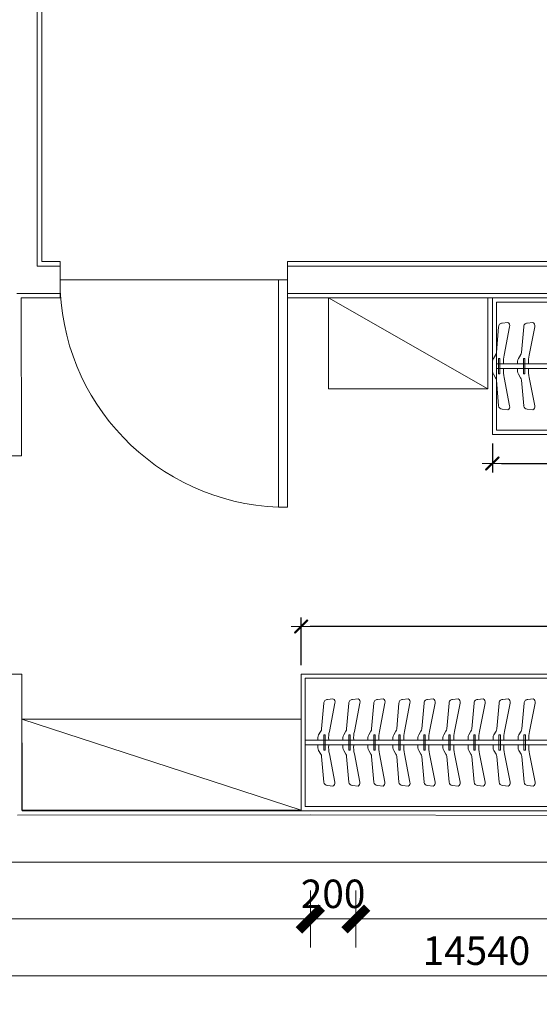
# Model space of a CAD drawing. Units: millimetres. Extents: x 436722 to 461947, y -555870 to -534878.
# Drawn here: x 442662 to 444945, y -543580 to -539252 of the extents above; entities that cross this region are included whole.
import ezdxf

# ---------------------------------------------------------------- set-up
doc = ezdxf.new("R2010")
doc.units = ezdxf.units.MM
doc.header["$LTSCALE"] = 2
doc.header["$PDMODE"] = 35
for name, color, linetype, lineweight in [('A2【土建墙体】Original_wall', 160, 'Continuous', 0), ('F·D1〖地坪线〗Divider', 136, 'Continuous', 0), ('M【门】Door', 60, 'Continuous', 0), ('R1【活动家具】Furniture', 40, 'Continuous', 0), ('R4【固定家私（落地、到顶）】Fixed_furniture (landing_to_the_top)', 30, 'Continuous', 0), ('S1【尺寸】size', 44, 'Continuous', 0), ('【完成面】Finishes', 20, 'Continuous', 0)]:
    doc.layers.add(name, color=color, linetype=linetype, lineweight=lineweight)
doc.styles.add('WD-BZWZ', font='simhei.ttf')
doc.styles.add('宋体-0.7', font='txt', dxfattribs={"width": 0.6})
doc.dimstyles.new('YSY-1：40', dxfattribs={"dimscale": 40, "dimtxt": 2.25, "dimasz": 1, "dimexe": 1, "dimexo": 1, "dimgap": 0.5, "dimtad": 1, "dimdec": 0, "dimrnd": 5, "dimdsep": 46, "dimtxsty": '宋体-0.7', "dimblk": 'WS-cj', "dimblk1": 'WS-cj', "dimblk2": 'WS-cj', "dimcen": 1, "dimclrd": 44, "dimclre": 44, "dimclrt": 2, "dimadec": 0, "dimazin": 0, "dimtfac": 1, "dimtdec": 0, "dimtix": 1, "dimtmove": 2, "dimatfit": 3, "dimldrblk": 'hl_arrow2', "dimfxl": 4.5, "dimfxlon": 1, "dimarcsym": 0})
doc.dimstyles.new('中标注', dxfattribs={"dimscale": 50, "dimtxt": 2.5, "dimasz": 2, "dimexe": 2.5, "dimexo": 0.625, "dimtad": 1, "dimdec": 0, "dimdsep": 46, "dimtxsty": 'WD-BZWZ', "dimblk": 'ARCHTICK', "dimcen": 2.5, "dimclrd": 256, "dimclre": 256, "dimclrt": 256, "dimadec": 0, "dimazin": 0, "dimtfac": 1, "dimtdec": 0, "dimtix": 1, "dimtmove": 0, "dimatfit": 3, "dimfxlon": 1, "dimlwd": -1, "dimlwe": -1, "dimarcsym": 0})

# ---------------------------------------------------------------- blocks, each defined once
blk = doc.blocks.new('*U77')
at = {"color": 251}
for p, q in [((3076.4, 488.9), (3052.3, 492.3)), ((3186.4, 488.9), (3162.3, 492.3)), ((3043.9, 475), (3068.1, 350.1)), ((3102.4, 361.6), (3092.3, 474.2)), ((3153.9, 475), (3178.1, 350.1)), ((3212.4, 361.6), (3202.3, 474.2)), ((3115.3, 335.7), (3105.9, 350.9)), ((3225.3, 335.7), (3215.9, 350.9)), ((18, 310), (3212, 310)), ((3118.9, 312), (3118.9, 323.1)), ((3228.9, 312), (3228.9, 323.1)), ((18, 290), (3212, 290)), ((3105.9, 251), (3115.3, 266.1)), ((3118.9, 278.7), (3118.9, 288)), ((3215.9, 251), (3225.3, 266.1)), ((3228.9, 278.7), (3228.9, 288)), ((3068.1, 251.7), (3043.9, 126.9)), ((3092.3, 127.6), (3102.4, 240.3)), ((3178.1, 251.7), (3153.9, 126.9)), ((3202.3, 127.6), (3212.4, 240.3)), ((3076.4, 111.1), (3052.3, 107.7)), ((3186.4, 111.1), (3162.3, 107.7))]:
    blk.add_line(p, q, dxfattribs=at)
blk.add_lwpolyline([(0, 600), (3230, 600), (3230, 0), (0, 0)], close=True)
for points in [[(18, 582), (3212, 582), (3212, 18), (18, 18)], [(3093.2, 266.7), (3086.8, 266.7), (3086.8, 333.3), (3093.2, 333.3)], [(3203.2, 266.7), (3196.8, 266.7), (3196.8, 333.3), (3203.2, 333.3)]]:
    blk.add_lwpolyline(points, close=True, dxfattribs=at)
for centre, radius, start, end in [((3059.6, 478), 16, 117.0567, 190.9889), ((3076.4, 472.9), 16, 4.6237, 90), ((3169.6, 478), 16, 117.0567, 190.9889), ((3186.4, 472.9), 16, 4.6237, 90), ((2956.7, 322.7), 114.8, 354.6535, 13.8228), ((3126.3, 363.5), 24, 184.6237, 211.7137), ((3066.7, 322.7), 114.8, 354.6535, 13.8228), ((3236.3, 363.5), 24, 184.6237, 211.7137), ((3094.9, 323.1), 24, 0, 31.7137), ((3204.9, 323.1), 24, 0, 31.7137), ((2956.7, 279.2), 114.8, 346.1772, 4.416), ((3094.9, 278.7), 24, 328.2863, 0), ((3066.7, 279.2), 114.8, 346.1772, 4.416), ((3204.9, 278.7), 24, 328.2863, 0), ((3126.3, 238.3), 24, 148.2863, 175.3763), ((3236.3, 238.3), 24, 148.2863, 175.3763), ((3060.3, 122.7), 16.9, 165.6264, 241.8736), ((3076.4, 127), 15.9, 269.9088, 2.2727), ((3170.3, 122.7), 16.9, 165.6264, 241.8736), ((3186.4, 127), 15.9, 269.9088, 2.2727)]:
    blk.add_arc(centre, radius, start, end, dxfattribs=at)
blk = doc.blocks.new('*U76')
at = {"color": 251}
for p, q in [((3074.4, 488.9), (3050.3, 492.3)), ((3184.4, 488.9), (3160.3, 492.3)), ((3294.4, 488.9), (3270.3, 492.3)), ((3404.4, 488.9), (3380.3, 492.3)), ((3514.4, 488.9), (3490.3, 492.3)), ((3624.4, 488.9), (3600.3, 492.3)), ((3734.4, 488.9), (3710.3, 492.3)), ((3844.4, 488.9), (3820.3, 492.3)), ((3954.4, 488.9), (3930.3, 492.3)), ((3041.9, 475), (3066.1, 350.1)), ((3100.4, 361.6), (3090.3, 474.2)), ((3151.9, 475), (3176.1, 350.1)), ((3210.4, 361.6), (3200.3, 474.2)), ((3261.9, 475), (3286.1, 350.1)), ((3320.4, 361.6), (3310.3, 474.2)), ((3371.9, 475), (3396.1, 350.1)), ((3430.4, 361.6), (3420.3, 474.2)), ((3481.9, 475), (3506.1, 350.1)), ((3540.4, 361.6), (3530.3, 474.2)), ((3591.9, 475), (3616.1, 350.1)), ((3650.4, 361.6), (3640.3, 474.2)), ((3701.9, 475), (3726.1, 350.1)), ((3760.4, 361.6), (3750.3, 474.2)), ((3811.9, 475), (3836.1, 350.1)), ((3870.4, 361.6), (3860.3, 474.2)), ((3921.9, 475), (3946.1, 350.1)), ((3980.4, 361.6), (3970.3, 474.2)), ((3113.3, 335.7), (3103.9, 350.9)), ((3223.3, 335.7), (3213.9, 350.9)), ((3333.3, 335.7), (3323.9, 350.9)), ((3443.3, 335.7), (3433.9, 350.9)), ((3553.3, 335.7), (3543.9, 350.9)), ((3663.3, 335.7), (3653.9, 350.9)), ((3773.3, 335.7), (3763.9, 350.9)), ((3883.3, 335.7), (3873.9, 350.9)), ((3993.3, 335.7), (3983.9, 350.9)), ((18, 310), (4052, 310)), ((3116.9, 312), (3116.9, 323.1)), ((3226.9, 312), (3226.9, 323.1)), ((3336.9, 312), (3336.9, 323.1)), ((3446.9, 312), (3446.9, 323.1)), ((3556.9, 312), (3556.9, 323.1)), ((3666.9, 312), (3666.9, 323.1)), ((3776.9, 312), (3776.9, 323.1)), ((3886.9, 312), (3886.9, 323.1)), ((3996.9, 312), (3996.9, 323.1)), ((18, 290), (4052, 290)), ((3103.9, 251), (3113.3, 266.1)), ((3116.9, 278.7), (3116.9, 288)), ((3213.9, 251), (3223.3, 266.1)), ((3226.9, 278.7), (3226.9, 288)), ((3323.9, 251), (3333.3, 266.1)), ((3336.9, 278.7), (3336.9, 288)), ((3433.9, 251), (3443.3, 266.1)), ((3446.9, 278.7), (3446.9, 288)), ((3543.9, 251), (3553.3, 266.1)), ((3556.9, 278.7), (3556.9, 288)), ((3653.9, 251), (3663.3, 266.1)), ((3666.9, 278.7), (3666.9, 288)), ((3763.9, 251), (3773.3, 266.1)), ((3776.9, 278.7), (3776.9, 288)), ((3873.9, 251), (3883.3, 266.1)), ((3886.9, 278.7), (3886.9, 288)), ((3983.9, 251), (3993.3, 266.1)), ((3996.9, 278.7), (3996.9, 288)), ((3066.1, 251.7), (3041.9, 126.9)), ((3090.3, 127.6), (3100.4, 240.3)), ((3176.1, 251.7), (3151.9, 126.9)), ((3200.3, 127.6), (3210.4, 240.3)), ((3286.1, 251.7), (3261.9, 126.9)), ((3310.3, 127.6), (3320.4, 240.3)), ((3396.1, 251.7), (3371.9, 126.9)), ((3420.3, 127.6), (3430.4, 240.3)), ((3506.1, 251.7), (3481.9, 126.9)), ((3530.3, 127.6), (3540.4, 240.3)), ((3616.1, 251.7), (3591.9, 126.9)), ((3640.3, 127.6), (3650.4, 240.3)), ((3726.1, 251.7), (3701.9, 126.9)), ((3750.3, 127.6), (3760.4, 240.3)), ((3836.1, 251.7), (3811.9, 126.9)), ((3860.3, 127.6), (3870.4, 240.3)), ((3946.1, 251.7), (3921.9, 126.9)), ((3970.3, 127.6), (3980.4, 240.3)), ((3074.4, 111.1), (3050.3, 107.7)), ((3184.4, 111.1), (3160.3, 107.7)), ((3294.4, 111.1), (3270.3, 107.7)), ((3404.4, 111.1), (3380.3, 107.7)), ((3514.4, 111.1), (3490.3, 107.7)), ((3624.4, 111.1), (3600.3, 107.7)), ((3734.4, 111.1), (3710.3, 107.7)), ((3844.4, 111.1), (3820.3, 107.7)), ((3954.4, 111.1), (3930.3, 107.7))]:
    blk.add_line(p, q, dxfattribs=at)
blk.add_lwpolyline([(0, 600), (4070, 600), (4070, 0), (0, 0)], close=True)
for points in [[(18, 582), (4052, 582), (4052, 18), (18, 18)], [(3091.2, 266.7), (3084.8, 266.7), (3084.8, 333.3), (3091.2, 333.3)], [(3201.2, 266.7), (3194.8, 266.7), (3194.8, 333.3), (3201.2, 333.3)], [(3311.2, 266.7), (3304.8, 266.7), (3304.8, 333.3), (3311.2, 333.3)], [(3421.2, 266.7), (3414.8, 266.7), (3414.8, 333.3), (3421.2, 333.3)], [(3531.2, 266.7), (3524.8, 266.7), (3524.8, 333.3), (3531.2, 333.3)], [(3641.2, 266.7), (3634.8, 266.7), (3634.8, 333.3), (3641.2, 333.3)], [(3751.2, 266.7), (3744.8, 266.7), (3744.8, 333.3), (3751.2, 333.3)], [(3861.2, 266.7), (3854.8, 266.7), (3854.8, 333.3), (3861.2, 333.3)], [(3971.2, 266.7), (3964.8, 266.7), (3964.8, 333.3), (3971.2, 333.3)]]:
    blk.add_lwpolyline(points, close=True, dxfattribs=at)
for centre, radius, start, end in [((3057.6, 478), 16, 117.0567, 190.9889), ((3074.4, 472.9), 16, 4.6237, 90), ((3167.6, 478), 16, 117.0567, 190.9889), ((3184.4, 472.9), 16, 4.6237, 90), ((3277.6, 478), 16, 117.0567, 190.9889), ((3294.4, 472.9), 16, 4.6237, 90), ((3387.6, 478), 16, 117.0567, 190.9889), ((3404.4, 472.9), 16, 4.6237, 90), ((3497.6, 478), 16, 117.0567, 190.9889), ((3514.4, 472.9), 16, 4.6237, 90), ((3607.6, 478), 16, 117.0567, 190.9889), ((3624.4, 472.9), 16, 4.6237, 90), ((3717.6, 478), 16, 117.0567, 190.9889), ((3734.4, 472.9), 16, 4.6237, 90), ((3827.6, 478), 16, 117.0567, 190.9889), ((3844.4, 472.9), 16, 4.6237, 90), ((3937.6, 478), 16, 117.0567, 190.9889), ((3954.4, 472.9), 16, 4.6237, 90), ((2954.7, 322.7), 114.8, 354.6535, 13.8228), ((3124.3, 363.5), 24, 184.6237, 211.7137), ((3064.7, 322.7), 114.8, 354.6535, 13.8228), ((3234.3, 363.5), 24, 184.6237, 211.7137), ((3174.7, 322.7), 114.8, 354.6535, 13.8228), ((3344.3, 363.5), 24, 184.6237, 211.7137), ((3284.7, 322.7), 114.8, 354.6535, 13.8228), ((3454.3, 363.5), 24, 184.6237, 211.7137), ((3394.7, 322.7), 114.8, 354.6535, 13.8228), ((3564.3, 363.5), 24, 184.6237, 211.7137), ((3504.7, 322.7), 114.8, 354.6535, 13.8228), ((3674.3, 363.5), 24, 184.6237, 211.7137), ((3614.7, 322.7), 114.8, 354.6535, 13.8228), ((3784.3, 363.5), 24, 184.6237, 211.7137), ((3724.7, 322.7), 114.8, 354.6535, 13.8228), ((3894.3, 363.5), 24, 184.6237, 211.7137), ((3834.7, 322.7), 114.8, 354.6535, 13.8228), ((4004.3, 363.5), 24, 184.6237, 211.7137), ((3092.9, 323.1), 24, 0, 31.7137), ((3202.9, 323.1), 24, 0, 31.7137), ((3312.9, 323.1), 24, 0, 31.7137), ((3422.9, 323.1), 24, 0, 31.7137), ((3532.9, 323.1), 24, 0, 31.7137), ((3642.9, 323.1), 24, 0, 31.7137), ((3752.9, 323.1), 24, 0, 31.7137), ((3862.9, 323.1), 24, 0, 31.7137), ((3972.9, 323.1), 24, 0, 31.7137), ((2954.7, 279.2), 114.8, 346.1772, 4.416), ((3092.9, 278.7), 24, 328.2863, 0), ((3064.7, 279.2), 114.8, 346.1772, 4.416), ((3202.9, 278.7), 24, 328.2863, 0), ((3174.7, 279.2), 114.8, 346.1772, 4.416), ((3312.9, 278.7), 24, 328.2863, 0), ((3284.7, 279.2), 114.8, 346.1772, 4.416), ((3422.9, 278.7), 24, 328.2863, 0), ((3394.7, 279.2), 114.8, 346.1772, 4.416), ((3532.9, 278.7), 24, 328.2863, 0), ((3504.7, 279.2), 114.8, 346.1772, 4.416), ((3642.9, 278.7), 24, 328.2863, 0), ((3614.7, 279.2), 114.8, 346.1772, 4.416), ((3752.9, 278.7), 24, 328.2863, 0), ((3724.7, 279.2), 114.8, 346.1772, 4.416), ((3862.9, 278.7), 24, 328.2863, 0), ((3834.7, 279.2), 114.8, 346.1772, 4.416), ((3972.9, 278.7), 24, 328.2863, 0), ((3124.3, 238.3), 24, 148.2863, 175.3763), ((3234.3, 238.3), 24, 148.2863, 175.3763), ((3344.3, 238.3), 24, 148.2863, 175.3763), ((3454.3, 238.3), 24, 148.2863, 175.3763), ((3564.3, 238.3), 24, 148.2863, 175.3763), ((3674.3, 238.3), 24, 148.2863, 175.3763), ((3784.3, 238.3), 24, 148.2863, 175.3763), ((3894.3, 238.3), 24, 148.2863, 175.3763), ((4004.3, 238.3), 24, 148.2863, 175.3763), ((3058.3, 122.7), 16.9, 165.6264, 241.8736), ((3074.4, 127), 15.9, 269.9088, 2.2727), ((3168.3, 122.7), 16.9, 165.6264, 241.8736), ((3184.4, 127), 15.9, 269.9088, 2.2727), ((3278.3, 122.7), 16.9, 165.6264, 241.8736), ((3294.4, 127), 15.9, 269.9088, 2.2727), ((3388.3, 122.7), 16.9, 165.6264, 241.8736), ((3404.4, 127), 15.9, 269.9088, 2.2727), ((3498.3, 122.7), 16.9, 165.6264, 241.8736), ((3514.4, 127), 15.9, 269.9088, 2.2727), ((3608.3, 122.7), 16.9, 165.6264, 241.8736), ((3624.4, 127), 15.9, 269.9088, 2.2727), ((3718.3, 122.7), 16.9, 165.6264, 241.8736), ((3734.4, 127), 15.9, 269.9088, 2.2727), ((3828.3, 122.7), 16.9, 165.6264, 241.8736), ((3844.4, 127), 15.9, 269.9088, 2.2727), ((3938.3, 122.7), 16.9, 165.6264, 241.8736), ((3954.4, 127), 15.9, 269.9088, 2.2727)]:
    blk.add_arc(centre, radius, start, end, dxfattribs=at)
blk = doc.blocks.new('_ARCHTICK')
at = {"color": 0, "linetype": 'ByBlock', "const_width": 0.4}
blk.add_lwpolyline([(-0.5, -0.5), (0.5, 0.5)], dxfattribs=at)
blk = doc.blocks.new('*D97')
at = {"layer": 'Defpoints', "color": 0, "lineweight": 5, "transparency": 16777216}
for p in [(443939.1, -542697.1), (438138.7, -542754.8), (443939.1, -543204.8)]:
    blk.add_point(p, dxfattribs=at)
at = {"layer": 'S1【尺寸】size', "transparency": 16777216}
for p, q in [((438138.7, -543079.8), (438138.7, -543329.8)), ((443939.1, -543079.8), (443939.1, -543329.8)), ((438138.7, -543204.8), (443939.1, -543204.8))]:
    blk.add_line(p, q, dxfattribs=at)
at = {"layer": 'S1【尺寸】size', "transparency": 16777216, "xscale": 100, "yscale": 100, "zscale": 100, "rotation": 180}
blk.add_blockref('_ARCHTICK', (438138.7, -543204.8), dxfattribs=at)
at = {"layer": 'S1【尺寸】size', "transparency": 16777216, "xscale": 100, "yscale": 100, "zscale": 100}
blk.add_blockref('_ARCHTICK', (443939.1, -543204.8), dxfattribs=at)
at = {"layer": 'S1【尺寸】size', "transparency": 16777216, "insert": (441038.9, -543110.4), "char_height": 125, "attachment_point": 5, "style": 'WD-BZWZ'}
blk.add_mtext('5800', dxfattribs=at)
blk = doc.blocks.new('*D98')
at = {"layer": 'Defpoints', "color": 0, "lineweight": 5, "transparency": 16777216}
for p in [(443939.1, -542697.1), (444138.7, -542697.1), (444138.7, -543204.8)]:
    blk.add_point(p, dxfattribs=at)
at = {"layer": 'S1【尺寸】size', "transparency": 16777216}
for p, q in [((443939.1, -543079.8), (443939.1, -543329.8)), ((444138.7, -543079.8), (444138.7, -543329.8)), ((443939.1, -543204.8), (443839.1, -543204.8)), ((443939.1, -543204.8), (444138.7, -543204.8)), ((444138.7, -543204.8), (444238.7, -543204.8))]:
    blk.add_line(p, q, dxfattribs=at)
at = {"layer": 'S1【尺寸】size', "transparency": 16777216, "xscale": 100, "yscale": 100, "zscale": 100}
blk.add_blockref('_ARCHTICK', (443939.1, -543204.8), dxfattribs=at)
at = {"layer": 'S1【尺寸】size', "transparency": 16777216, "xscale": 100, "yscale": 100, "zscale": 100, "rotation": 180}
blk.add_blockref('_ARCHTICK', (444138.7, -543204.8), dxfattribs=at)
at = {"layer": 'S1【尺寸】size', "transparency": 16777216, "insert": (444038.9, -543110.4), "char_height": 125, "attachment_point": 5, "style": 'WD-BZWZ'}
blk.add_mtext('200', dxfattribs=at)
blk = doc.blocks.new('*D99')
at = {"layer": 'Defpoints', "color": 0, "lineweight": 5, "transparency": 16777216}
for p in [(444138.7, -542697.1), (447798.7, -542704.8), (447798.7, -543204.8)]:
    blk.add_point(p, dxfattribs=at)
at = {"layer": 'S1【尺寸】size', "transparency": 16777216}
for p, q in [((444138.7, -543079.8), (444138.7, -543329.8)), ((447798.7, -543079.8), (447798.7, -543329.8)), ((444138.7, -543204.8), (447798.7, -543204.8))]:
    blk.add_line(p, q, dxfattribs=at)
at = {"layer": 'S1【尺寸】size', "transparency": 16777216, "xscale": 100, "yscale": 100, "zscale": 100, "rotation": 180}
blk.add_blockref('_ARCHTICK', (444138.7, -543204.8), dxfattribs=at)
at = {"layer": 'S1【尺寸】size', "transparency": 16777216, "xscale": 100, "yscale": 100, "zscale": 100}
blk.add_blockref('_ARCHTICK', (447798.7, -543204.8), dxfattribs=at)
at = {"layer": 'S1【尺寸】size', "transparency": 16777216, "insert": (445968.7, -543110.4), "char_height": 125, "attachment_point": 5, "style": 'WD-BZWZ'}
blk.add_mtext('3660', dxfattribs=at)
blk = doc.blocks.new('*D111')
at = {"layer": 'Defpoints', "color": 0, "lineweight": 5, "transparency": 16777216}
for p in [(437398.7, -543079.8), (451938.7, -543079.8), (437398.7, -543454.8)]:
    blk.add_point(p, dxfattribs=at)
at = {"layer": 'S1【尺寸】size', "transparency": 16777216}
for p, q in [((437398.7, -543329.8), (437398.7, -543579.8)), ((451938.7, -543329.8), (451938.7, -543579.8)), ((451938.7, -543454.8), (437398.7, -543454.8))]:
    blk.add_line(p, q, dxfattribs=at)
at = {"layer": 'S1【尺寸】size', "transparency": 16777216, "xscale": 100, "yscale": 100, "zscale": 100}
for p, rotation in [((437398.7, -543454.8), 179.9999999999995), ((451938.7, -543454.8), 359.9999999999996)]:
    blk.add_blockref('_ARCHTICK', p, dxfattribs=dict(at, rotation=rotation))
at = {"layer": 'S1【尺寸】size', "transparency": 16777216, "insert": (444668.7, -543360.4), "char_height": 125, "attachment_point": 5, "style": 'WD-BZWZ'}
blk.add_mtext('14540', dxfattribs=at)
blk = doc.blocks.new('WS-cj')
blk.add_hatch(color=44).paths.add_polyline_path([(0.67, 0.74), (-0.74, -0.67), (-0.67, -0.74), (0.74, 0.67)])
at = {"color": 44, "linetype": 'ByBlock', "lineweight": 0}
for p, q in [((-1.1, 0), (0, 0)), ((0, 0), (1.1, 0))]:
    blk.add_line(p, q, dxfattribs=at)
at = {"color": 44}
blk.add_lwpolyline([(0.67, 0.74), (-0.74, -0.67), (-0.67, -0.74), (0.74, 0.67)], close=True, dxfattribs=at)
blk = doc.blocks.new('*D78')
at = {"layer": 'Defpoints', "color": 0, "lineweight": 5, "transparency": 16777216}
for p in [(444738.7, -541074.8), (447968.7, -541074.8), (447968.7, -541202.6)]:
    blk.add_point(p, dxfattribs=at)
at = {"layer": 'F·D1〖地坪线〗Divider', "color": 44, "lineweight": -2, "transparency": 16777216}
for p, q in [((444738.7, -541114.8), (444738.7, -541242.6)), ((447968.7, -541114.8), (447968.7, -541242.6)), ((444778.7, -541202.6), (447928.7, -541202.6))]:
    blk.add_line(p, q, dxfattribs=at)
at = {"layer": 'F·D1〖地坪线〗Divider', "color": 44, "lineweight": -2, "transparency": 16777216, "xscale": 40, "yscale": 40, "zscale": 40, "rotation": 180}
blk.add_blockref('WS-cj', (444738.7, -541202.6), dxfattribs=at)
at = {"layer": 'F·D1〖地坪线〗Divider', "color": 44, "lineweight": -2, "transparency": 16777216, "xscale": 40, "yscale": 40, "zscale": 40}
blk.add_blockref('WS-cj', (447968.7, -541202.6), dxfattribs=at)
at = {"layer": 'F·D1〖地坪线〗Divider', "color": 2, "transparency": 16777216, "insert": (446353.7, -541137.6), "char_height": 90, "attachment_point": 5, "style": '宋体-0.7', "bg_fill": 3, "box_fill_scale": 1.1, "bg_fill_color": 256, "bg_fill_true_color": 13158600, "bg_fill_transparency": 0}
blk.add_mtext('3230', dxfattribs=at)
blk = doc.blocks.new('hl_arrow2')
at = {"color": 2}
blk.add_line((-0.22, 0), (-1, 0), dxfattribs=at)
blk.add_lwpolyline([(-0.22, 0), (-0.86, -0.69), (-0.65, -0.86), (0, 0), (-0.65, 0.86), (-0.86, 0.69)], close=True, dxfattribs=at)
for points in [[(-0.86, 0.69), (-0.65, 0.86), (-0.22, 0), (0, 0)], [(-0.86, -0.69), (-0.65, -0.86), (-0.22, 0), (0, 0)]]:
    blk.add_solid(points, dxfattribs=at)
blk = doc.blocks.new('*D79')
at = {"layer": 'Defpoints', "color": 0, "lineweight": 5, "transparency": 16777216}
for p in [(443898.7, -541919.1), (447968.7, -542054), (443898.7, -542128.8)]:
    blk.add_point(p, dxfattribs=at)
at = {"layer": 'F·D1〖地坪线〗Divider', "color": 44, "lineweight": -2, "transparency": 16777216}
for p, q in [((443898.7, -542088.8), (443898.7, -541879.1)), ((447968.7, -542014), (447968.7, -541879.1)), ((447928.7, -541919.1), (443938.7, -541919.1))]:
    blk.add_line(p, q, dxfattribs=at)
at = {"layer": 'F·D1〖地坪线〗Divider', "color": 44, "lineweight": -2, "transparency": 16777216, "xscale": 40, "yscale": 40, "zscale": 40, "rotation": 180}
blk.add_blockref('WS-cj', (443898.7, -541919.1), dxfattribs=at)
at = {"layer": 'F·D1〖地坪线〗Divider', "color": 44, "lineweight": -2, "transparency": 16777216, "xscale": 40, "yscale": 40, "zscale": 40}
blk.add_blockref('WS-cj', (447968.7, -541919.1), dxfattribs=at)
at = {"layer": 'F·D1〖地坪线〗Divider', "color": 2, "transparency": 16777216, "insert": (445933.7, -541854.1), "char_height": 90, "attachment_point": 5, "style": '宋体-0.7', "bg_fill": 3, "box_fill_scale": 1.1, "bg_fill_color": 256, "bg_fill_true_color": 13158600, "bg_fill_transparency": 0}
blk.add_mtext('4070', dxfattribs=at)

msp = doc.modelspace()

# ---------------------------------------------------------------- linework, layer by layer
at = {"layer": 'A2【土建墙体】Original_wall'}
for p, q in [((442738.7, -539054.8), (442738.7, -540334.8)), ((442738.7, -540334.8), (442838.7, -540334.8)), ((442838.7, -540334.8), (442838.7, -540454.8)), ((447238.7, -540334.8), (443838.7, -540334.8)), ((443838.7, -540334.8), (443838.7, -540454.8)), ((442838.7, -540454.8), (442648.7, -540454.8)), ((443838.7, -540454.8), (447988.7, -540454.8)), ((443838.7, -540454.8), (444738.7, -540454.8)), ((442651.7, -542748.8), (443939.1, -542747.1)), ((447988.7, -542755.4), (443939.1, -542747.1)), ((437938.7, -542954.8), (447338.7, -542954.8))]:
    msp.add_line(p, q, dxfattribs=at)
at = {"layer": 'M【门】Door', "color": 251, "true_color": 0x636466}
msp.add_line((442838.8, -540394.8), (443838.7, -540394.8), dxfattribs=at)
at = {"layer": 'M【门】Door'}
msp.add_lwpolyline([(443838.7, -540394.8), (443838.7, -541394.8), (443798.7, -541394.8), (443798.7, -540394.8)], close=True, dxfattribs=at)
at = {"layer": 'M【门】Door', "color": 251, "true_color": 0x636466}
msp.add_arc((443837.6, -540396.8), 998.8, 179.8877, 267.7671, dxfattribs=at)
at = {"layer": 'R1【活动家具】Furniture'}
msp.add_line((444718.7, -540874.8), (444018.7, -540474.8), dxfattribs=at)
at = {"layer": 'R1【活动家具】Furniture', "color": 251, "true_color": 0x636466}
msp.add_line((443898.6, -542727.2), (442671.4, -542327.2), dxfattribs=at)
at = {"layer": 'R1【活动家具】Furniture'}
for points in [[(444718.7, -540474.8), (444718.7, -540874.8), (444018.7, -540874.8), (444018.7, -540474.8)], [(443898.7, -542727.2), (443898.7, -542327.2), (442671.4, -542327.1), (442671.4, -542727.1)]]:
    msp.add_lwpolyline(points, close=True, dxfattribs=at)
at = {"layer": '【完成面】Finishes'}
for points in [[(438158.7, -538804.8), (442838.7, -538804.8), (442838.7, -539074.8), (442758.7, -539074.8), (442758.7, -540314.8), (442838.8, -540314.8), (442838.8, -540474.8), (442668.7, -540474.8), (442669.6, -541168.7), (442509.6, -541168.9)], [(438258.7, -539058.8), (438258.7, -539374.8), (438158.7, -539374.8), (438158.7, -539724.8), (437658.7, -539724.8), (437658.7, -539904.8), (437538.7, -539904.8), (437538.7, -541904.8), (437658.7, -541904.8), (437658.7, -542084.8), (438158.7, -542084.8), (438158.7, -542734.8), (442511.7, -542729), (442510.7, -542128.9), (442670.7, -542128.7), (442671.7, -542728.8), (447968.7, -542728.8), (447968.7, -542031.7)], [(448128.7, -541181.7), (447968.7, -541181.7), (447968.7, -540474.8), (443838.7, -540474.8), (443838.7, -540314.8), (447218.7, -540314.8), (447218.7, -540054.8)]]:
    msp.add_lwpolyline(points, dxfattribs=at)

# ---------------------------------------------------------------- block references
at = {"layer": 'R4【固定家私（落地、到顶）】Fixed_furniture (landing_to_the_top)', "rotation": 180}
for name, p in [('*U77', (447968.7, -540474.8)), ('*U76', (447968.7, -542128.8))]:
    msp.add_blockref(name, p, dxfattribs=at)

# ---------------------------------------------------------------- dimensions: what is measured, and where the dimension line sits
at = {"layer": 'S1【尺寸】size', "color": 251, "true_color": 0x636466}
for base, p1, p2, picture, middle in [((443939.1, -543204.8), (438138.7, -542754.8), (443939.1, -542697.1), '*D97', (441038.9, -543110.4)), ((444138.7, -543204.8), (443939.1, -542697.1), (444138.7, -542697.1), '*D98', (444038.9, -543110.4)), ((447798.7, -543204.8), (444138.7, -542697.1), (447798.7, -542704.8), '*D99', (445968.7, -543110.4))]:
    dim = msp.add_linear_dim(base=base, p1=p1, p2=p2, angle=180, dimstyle='中标注', override={"dimtmove": 1}, dxfattribs=at)
    dim.commit()
    dim.dimension.update_dxf_attribs({"geometry": picture, "text_midpoint": middle})
dim = msp.add_aligned_dim(p1=(451938.7, -543079.8), p2=(437398.7, -543079.8), distance=375, dimstyle='中标注', dxfattribs=at)
dim.commit()
dim.dimension.update_dxf_attribs({"geometry": '*D111', "text_midpoint": (444668.7, -543360.4)})

# ---------------------------------------------------------------- next in the draw order: dimensions: what is measured, and where the dimension line sits
at = {"layer": 'F·D1〖地坪线〗Divider', "color": 1}
for base, p1, p2, picture, middle in [((447968.7, -541202.6), (444738.7, -541074.8), (447968.7, -541074.8), '*D78', (446353.7, -541137.6)), ((443898.7, -541919.1), (447968.7, -542054), (443898.7, -542128.8), '*D79', (445933.7, -541854.1))]:
    dim = msp.add_linear_dim(base=base, p1=p1, p2=p2, dimstyle='YSY-1：40', override={"dimtfill": 1, "dimarcsym": 1}, dxfattribs=at)
    dim.commit()
    dim.dimension.update_dxf_attribs({"geometry": picture, "text_midpoint": middle})

doc.saveas('drawing.dxf')
